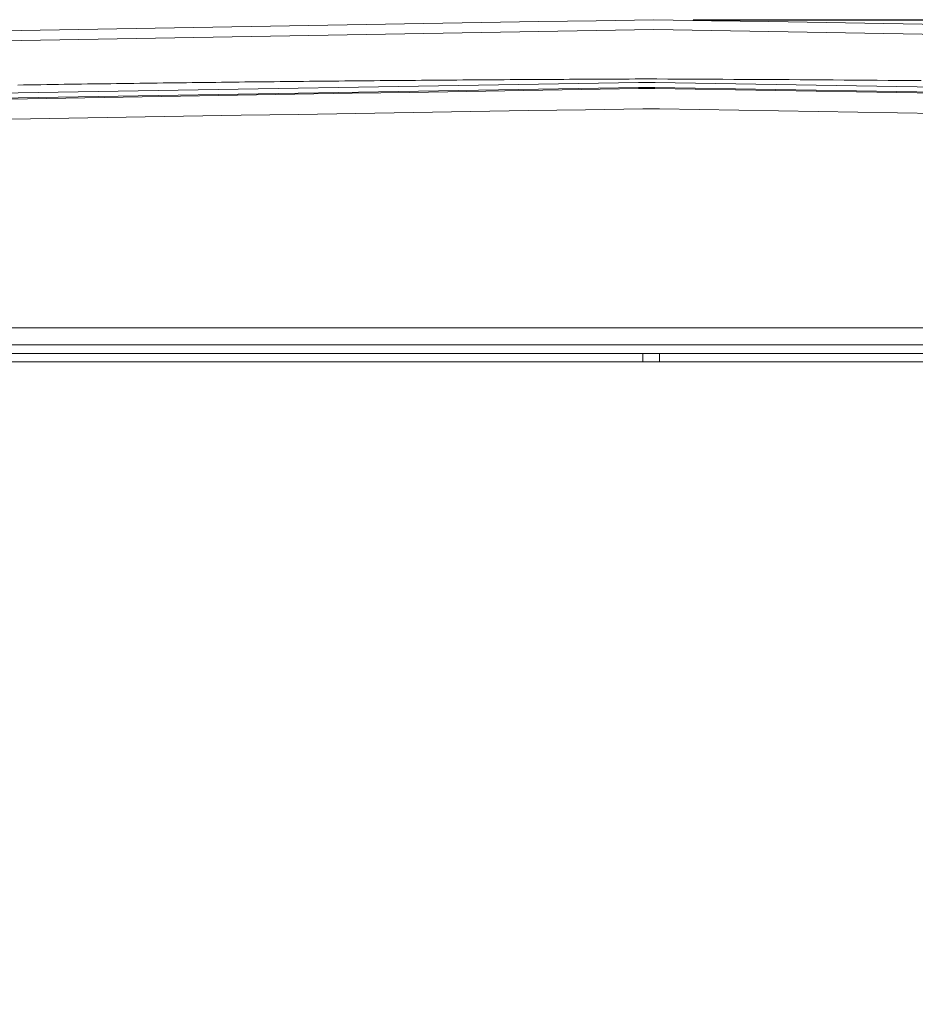
# Model space of a CAD drawing. Units: inches. Extents: x -203 to 206, y 0 to 225.
# Drawn here: x -180 to -157, y 75 to 100 of the extents above; entities that cross this region are included whole.
import ezdxf

# ---------------------------------------------------------------- set-up
doc = ezdxf.new("R2010")
doc.units = ezdxf.units.IN
doc.header["$MEASUREMENT"] = 0
doc.header["$PDMODE"] = 2
doc.header["$PDSIZE"] = 0.03
doc.layers.add('Unnamed [1]', color=7, linetype='Continuous', lineweight=0)
doc.styles.add('CK_TEXT_STYLE_0009', font='times.ttf', dxfattribs={"width": 0.75, "height": 4})
doc.styles.add('CK_TEXT_STYLE_0010', font='txt', dxfattribs={"width": 0.75, "height": 4})
doc.dimstyles.new('KEYCREATOR_DIMSTYLE', dxfattribs={"dimtxt": 4, "dimasz": 4, "dimexe": 1, "dimexo": 1, "dimgap": 1, "dimtad": 0, "dimtih": 1, "dimtoh": 1, "dimdec": 3, "dimzin": 4, "dimdsep": 46, "dimlunit": 3, "dimtxsty": 'CK_TEXT_STYLE_0009', "dimsah": 1, "dimcen": 0, "dimadec": 0, "dimazin": 0, "dimtfac": 1, "dimtdec": 3, "dimtofl": 0, "dimtmove": 0, "dimatfit": 3, "dimfxl": 1, "dimtolj": 1, "dimtzin": 0, "dimarcsym": 0})

# ---------------------------------------------------------------- blocks, each defined once
blk = doc.blocks.new('*D3')
at = {"layer": 'Defpoints', "color": 0}
for p in [(-164.119, 99.603), (-127.273, 0), (-107.267, 0)]:
    blk.add_point(p, dxfattribs=at)
at = {"layer": 'Unnamed [1]', "color": 18, "lineweight": -2, "true_color": 0x000000}
for p, q in [((-163.119, 99.603), (-106.267, 99.603)), ((-107.267, 95.603), (-107.267, 54.669)), ((-107.267, 4), (-107.267, 42.181)), ((-126.273, 0), (-106.267, 0))]:
    blk.add_line(p, q, dxfattribs=at)
at = {"layer": 'Unnamed [1]', "color": 18, "true_color": 0x000000}
for points in [[(-106.6, 95.603), (-107.933, 95.603), (-107.267, 99.603)], [(-107.933, 4), (-106.6, 4), (-107.267, 0)]]:
    blk.add_solid(points, dxfattribs=at)
at = {"layer": 'Unnamed [1]', "color": 18, "lineweight": 0, "true_color": 0x000000, "insert": (-107.267, 48.425), "char_height": 4, "attachment_point": 5, "line_spacing_factor": 0.96, "style": 'CK_TEXT_STYLE_0010'}
blk.add_mtext('\\A1;101"\\P{OAH}', dxfattribs=at)

msp = doc.modelspace()

# ---------------------------------------------------------------- linework, layer by layer
at = {"layer": 'Unnamed [1]', "color": 18, "linetype": 'Continuous', "lineweight": 0, "true_color": 0x000000}
for p, q in [((-164.507948, 97.881187), (-199.4318328, 97.300462)), ((-164.5046818, 98.008897), (-199.4277506, 97.4281993)), ((-164.0897898, 97.8812359), (-164.507948, 97.881187)), ((-164.0906289, 97.8539313), (-164.5079383, 97.8538825)), ((-164.0844209, 98.0089443), (-164.5046818, 98.008897)), ((-128.9102251, 97.2731223), (-164.0906289, 97.8539313)), ((-128.909376, 97.3004267), (-164.0897898, 97.8812359)), ((-128.9052438, 97.4281556), (-164.0844209, 98.0089443)), ((-163.9741971, 97.3397078), (-164.3941971, 97.3397035)), ((-128.79502, 96.7589191), (-163.9741971, 97.3397078)), ((-195.6055209, 91.7729492), (-132.7628721, 91.7729536)), ((-195.6055208, 91.3385203), (-132.762872, 91.3385246)), ((-195.38902, 91.1232655), (-164.3941971, 91.1232655)), ((-164.3941971, 91.1232655), (-164.3941971, 90.9044337)), ((-164.3941971, 91.1232655), (-163.9741971, 91.1232655)), ((-163.9741971, 91.1232655), (-163.9741971, 90.9044337)), ((-132.9793742, 91.1232655), (-163.9741971, 91.1232655)), ((-195.38902, 90.9044337), (-164.3941971, 90.9044337)), ((-164.3941971, 90.9044337), (-163.9741971, 90.9044337)), ((-132.9793742, 90.9044337), (-163.9741971, 90.9044337))]:
    msp.add_line(p, q, dxfattribs=at)
at = {"layer": 'Unnamed [1]', "color": 18, "linetype": 'Continuous', "lineweight": 0}
for points in [[(-180.2805197, 97.9429541), (-180.1333716, 97.9452104), (-179.9861772, 97.947452), (-179.8389365, 97.949679), (-179.6916497, 97.9518914), (-179.5443168, 97.954089), (-179.3969379, 97.956272), (-179.2495131, 97.9584402), (-179.1020426, 97.9605937), (-178.9545263, 97.9627324), (-178.8069644, 97.9648564), (-178.6593569, 97.9669655), (-178.511704, 97.9690598), (-178.3640058, 97.9711392), (-178.2162623, 97.9732038), (-178.0684735, 97.9752534), (-177.9206397, 97.9772882), (-177.7727609, 97.979308), (-177.6248372, 97.9813129), (-177.4768686, 97.9833027), (-177.3288553, 97.9852776), (-177.1807974, 97.9872375), (-177.0326949, 97.9891823), (-176.8845479, 97.9911121), (-176.7363565, 97.9930267), (-176.5881208, 97.9949263), (-176.4398409, 97.9968107), (-176.2915169, 97.99868), (-176.1431488, 98.0005342), (-175.9947368, 98.0023731), (-175.8462809, 98.0041968), (-175.6977813, 98.0060053), (-175.549238, 98.0077985), (-175.4006511, 98.0095765), (-175.2520207, 98.0113392), (-175.1033468, 98.0130865), (-174.9546297, 98.0148185), (-174.8058693, 98.0165352), (-174.6570657, 98.0182365), (-174.5082191, 98.0199223), (-174.3593295, 98.0215928), (-174.2103971, 98.0232478), (-174.0614218, 98.0248873), (-173.9124038, 98.0265114), (-173.7633432, 98.0281199), (-173.6142401, 98.029713), (-173.4650945, 98.0312904), (-173.3159065, 98.0328524), (-173.1666763, 98.0343987), (-173.0174039, 98.0359294), (-172.8680895, 98.0374444), (-172.718733, 98.0389439), (-172.5693346, 98.0404276), (-172.4198944, 98.0418957), (-172.2704124, 98.043348), (-172.1208888, 98.0447846), (-171.9713236, 98.0462055), (-171.821717, 98.0476106), (-171.6720689, 98.0489999), (-171.5223796, 98.0503734), (-171.3726491, 98.051731), (-171.2228774, 98.0530728), (-171.0730647, 98.0543988), (-170.9232111, 98.0557088), (-170.7733166, 98.0570029), (-170.6233814, 98.0582811), (-170.4734054, 98.0595434), (-170.3233889, 98.0607897), (-170.1733319, 98.0620199), (-170.0232345, 98.0632342), (-169.8730967, 98.0644325), (-169.7229187, 98.0656147), (-169.5727006, 98.0667808), (-169.4224424, 98.0679308), (-169.2721442, 98.0690647), (-169.1218062, 98.0701825), (-168.9714283, 98.0712841), (-168.8210108, 98.0723696), (-168.6705536, 98.0734388), (-168.5200569, 98.0744919), (-168.3695208, 98.0755287), (-168.2189453, 98.0765493), (-168.0683306, 98.0775536), (-167.9176766, 98.0785416), (-167.7669836, 98.0795133), (-167.6162516, 98.0804686), (-167.4654807, 98.0814076), (-167.3146709, 98.0823303), (-167.1638225, 98.0832365), (-167.0129353, 98.0841263), (-166.8620097, 98.0849997), (-166.7110455, 98.0858567), (-166.560043, 98.0866971), (-166.4090022, 98.0875211), (-166.2579231, 98.0883286), (-166.106806, 98.0891195), (-165.9556508, 98.0898939), (-165.8044577, 98.0906517), (-165.6532268, 98.0913929), (-165.5019581, 98.0921175), (-165.3506517, 98.0928255), (-165.1993077, 98.0935168), (-165.0479262, 98.0941915), (-164.8965074, 98.0948494), (-164.7450512, 98.0954907), (-164.5935577, 98.0961152), (-164.04427, 98.0963577), (-163.7642018, 98.0952741), (-163.4841339, 98.0941357), (-163.2040661, 98.0929424), (-162.9239986, 98.0916941), (-162.6439314, 98.0903909), (-162.3638644, 98.0890326), (-162.0837978, 98.0876192), (-161.8037314, 98.0861507), (-161.5236653, 98.084627), (-161.2435996, 98.083048), (-160.9635341, 98.0814136), (-160.683469, 98.0797239), (-160.4034043, 98.0779788), (-160.1233399, 98.0761782), (-159.8432759, 98.074322), (-159.5632123, 98.0724102), (-159.2831491, 98.0704428), (-159.0030862, 98.0684196), (-158.7230238, 98.0663407), (-158.4429619, 98.064206), (-158.1629003, 98.0620154), (-157.8828392, 98.0597688), (-157.6027786, 98.0574663), (-157.3227184, 98.0551077)], [(-180.5150109, 97.587712), (-179.0598927, 97.6119084), (-177.6047637, 97.6361049), (-176.1496227, 97.6603016), (-174.6944687, 97.6844985), (-173.2393006, 97.7086956), (-171.7841174, 97.7328928), (-170.3289181, 97.7570903), (-168.8737016, 97.781288), (-167.4184668, 97.8054859), (-165.9632128, 97.8296841), (-164.5079383, 97.8538825)], [(-180.445169, 97.0786835), (-178.9859795, 97.1024172), (-177.5267916, 97.1261505), (-176.0676052, 97.1498833), (-174.6084208, 97.1736153), (-173.1492383, 97.1973464), (-171.6900581, 97.2210764), (-170.2308803, 97.2448051), (-168.7717051, 97.2685324), (-167.3125327, 97.292258), (-165.8533633, 97.3159817), (-164.3941971, 97.3397035)]]:
    msp.add_lwpolyline(points, dxfattribs=at)
for points in [[(-164.1189218, 99.6032724, 0), (-165.5805884, 99.5782724, 0), (-167.0422551, 99.5532724, 0), (-168.5039218, 99.5282724, 0), (-169.9655884, 99.5032724, 0), (-171.4272551, 99.4782724, 0), (-172.8889217, 99.4532724, 0), (-174.3505884, 99.4282724, 0), (-175.8122551, 99.4032724, 0), (-177.2739217, 99.3782724, 0), (-178.7355884, 99.3532724, 0), (-180.1972551, 99.3282724, 0), (-181.6589217, 99.3032724, 0)], [(-164.1189218, 99.6032724, 0), (-162.6572551, 99.5782724, 0), (-161.1955884, 99.5532724, 0), (-159.7339218, 99.5282724, 0), (-158.2722551, 99.5032724, 0), (-156.8105885, 99.4782724, 0)], [(-164.1189398, 99.3532355, 0), (-165.5796389, 99.3282521, 0), (-167.040338, 99.3032686, 0), (-168.5010372, 99.2782852, 0), (-169.9617363, 99.2533017, 0), (-171.4224354, 99.2283183, 0), (-172.8831345, 99.2033348, 0), (-174.3438336, 99.1783514, 0), (-175.8045328, 99.1533679, 0), (-177.2652319, 99.1283845, 0), (-178.725931, 99.103401, 0), (-180.1866301, 99.0784175, 0), (-181.6473292, 99.0534341, 0)], [(-164.1146685, 99.3531624, 0), (-162.6541489, 99.328182, 0), (-161.1936292, 99.3032016, 0), (-159.7331096, 99.2782213, 0), (-158.2725899, 99.2532409, 0), (-156.8120703, 99.2282605, 0)]]:
    msp.add_polyline3d(points, dxfattribs=at)

# ---------------------------------------------------------------- dimensions: what is measured, and where the dimension line sits
at = {"layer": 'Unnamed [1]', "color": 18, "lineweight": 0, "true_color": 0x000000}
dim = msp.add_linear_dim(base=(-107.2667389, 0.0000338), p1=(-164.1189218, 99.6032724), p2=(-127.272816, 0.0000338), angle=90, text='101"\\P{OAH}', dimstyle='KEYCREATOR_DIMSTYLE', override={"dimdec": 6, "dimlunit": 5, "dimtxsty": 'CK_TEXT_STYLE_0010', "dimtdec": 6, "dimfrac": 2}, dxfattribs=at)
dim.commit()
dim.dimension.update_dxf_attribs({"geometry": '*D3', "text_midpoint": (-107.2667389, 48.4249916), "dimtype": 160, "text_rotation": 360})

doc.saveas('drawing.dxf')
